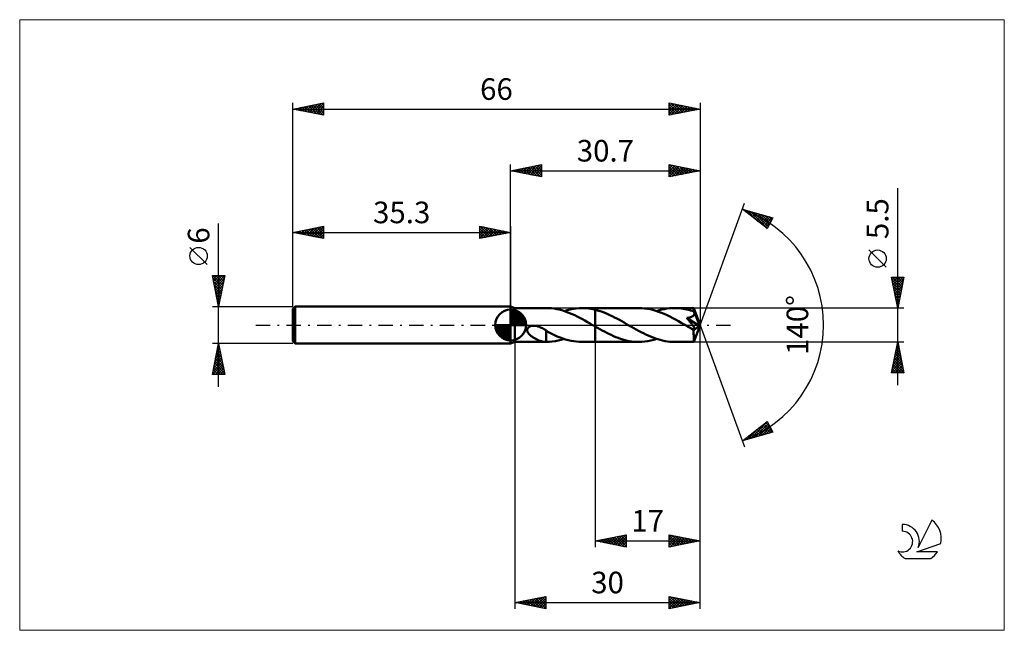
# Model space of a CAD drawing. Units: millimetres. Extents: x -80 to 80, y -50 to 50.
import ezdxf
from ezdxf.enums import TextEntityAlignment as Align

# ---------------------------------------------------------------- set-up
doc = ezdxf.new("R2010")
doc.units = ezdxf.units.MM
doc.header["$LTSCALE"] = 5.85
doc.linetypes.add('LONGDASH_DASH', pattern=[0.85, 0.4, -0.2, 0.05, -0.2])
for name, color, linetype in [('1', 4, 'CONTINUOUS'), ('2', 7, 'CONTINUOUS'), ('4', 2, 'LONGDASH_DASH'), ('CUT', 1, 'CONTINUOUS'), ('INFTOTAL', 9, 'CONTINUOUS'), ('NOCUT', 7, 'CONTINUOUS'), ('SK1', 4, 'CONTINUOUS'), ('SK2', 7, 'CONTINUOUS'), ('SK4', 2, 'LONGDASH_DASH'), ('SK6', 5, 'CONTINUOUS')]:
    doc.layers.add(name, color=color, linetype=linetype)
doc.styles.get("Standard").update_dxf_attribs({"font": 'Monospac821 BT'})

msp = doc.modelspace()

# ---------------------------------------------------------------- linework, layer by layer
at = {"layer": '1', "color": 4, "linetype": 'CONTINUOUS', "lineweight": 50}
for p, q in [((0.7, 2.75), (0, 3)), ((0, -3), (0, 3)), ((0.7, 2.75), (5.8, 2.75)), ((0.7, -2.75), (0.7, 2.75)), ((6.21, 2.74), (5.79, 2.75)), ((6.63, 2.71), (6.21, 2.74)), ((7.05, 2.65), (6.63, 2.71)), ((7.47, 2.58), (7.05, 2.65)), ((7.88, 2.49), (7.47, 2.58)), ((8.3, 2.38), (7.88, 2.49)), ((8.72, 2.25), (8.3, 2.38)), ((8.67, 2.26), (9.16, 2.41)), ((9.13, 2.1), (8.72, 2.25)), ((9.55, 1.94), (9.13, 2.1)), ((9.16, 2.41), (9.64, 2.53)), ((9.97, 1.76), (9.55, 1.94)), ((9.64, 2.53), (10.12, 2.62)), ((10.38, 1.57), (9.97, 1.76)), ((10.12, 2.62), (10.6, 2.69)), ((10.6, 2.69), (11.08, 2.74)), ((11.08, 2.74), (11.56, 2.75)), ((11.92, 2.74), (11.56, 2.75)), ((11.56, 2.75), (13.7, 2.75)), ((12.27, 2.72), (11.92, 2.74)), ((12.63, 2.68), (12.27, 2.72)), ((12.98, 2.63), (12.63, 2.68)), ((13.34, 2.56), (12.98, 2.63)), ((13.7, 2.48), (13.34, 2.56)), ((13.7, 2.75), (20.77, 2.75)), ((13.7, -2.75), (13.7, 2.75)), ((14.09, 2.37), (13.7, 2.48)), ((14.48, 2.25), (14.09, 2.37)), ((14.87, 2.11), (14.48, 2.25)), ((15.27, 1.96), (14.87, 2.11)), ((15.66, 1.8), (15.27, 1.96)), ((16.05, 1.62), (15.66, 1.8)), ((16.43, 1.44), (16.05, 1.62)), ((21.23, 2.74), (20.77, 2.75)), ((21.69, 2.7), (21.23, 2.74)), ((22.15, 2.64), (21.69, 2.7)), ((22.61, 2.55), (22.15, 2.64)), ((23.06, 2.44), (22.61, 2.55)), ((23.52, 2.31), (23.06, 2.44)), ((23.97, 2.16), (23.52, 2.31)), ((23.67, 2.26), (24.08, 2.39)), ((24.43, 1.98), (23.97, 2.16)), ((24.08, 2.39), (24.49, 2.5)), ((24.89, 1.79), (24.43, 1.98)), ((24.49, 2.5), (24.91, 2.59)), ((25.34, 1.58), (24.89, 1.79)), ((24.91, 2.59), (25.32, 2.66)), ((25.32, 2.66), (25.73, 2.71)), ((25.73, 2.71), (26.14, 2.74)), ((26.14, 2.74), (26.55, 2.75)), ((26.84, 2.75), (26.55, 2.75)), ((26.55, 2.75), (29.67, 2.75)), ((27.13, 2.73), (26.84, 2.75)), ((27.41, 2.71), (27.13, 2.73)), ((27.69, 2.67), (27.41, 2.71)), ((27.98, 2.63), (27.69, 2.67)), ((28.27, 2.57), (27.98, 2.63)), ((28.55, 2.51), (28.27, 2.57)), ((28.84, 2.44), (28.55, 2.51)), ((29.13, 2.36), (28.84, 2.44)), ((29.41, 2.27), (29.13, 2.36)), ((29.7, 2.17), (29.41, 2.27)), ((29.68, 2.75), (29.67, 2.75)), ((29.67, 2.75), (29.67, 2.75)), ((29.67, 2.75), (29.67, 2.75)), ((29.67, 1.58), (29.71, 1.64)), ((29.68, 2.74), (29.68, 2.75)), ((30.7, 0), (29.68, 2.75)), ((29.68, 2.75), (29.68, 2.75)), ((29.68, 2.75), (29.68, 2.75)), ((29.68, 2.75), (29.68, 2.75)), ((29.68, 2.72), (29.68, 2.74)), ((29.68, 2.7), (29.68, 2.72)), ((29.69, 2.67), (29.68, 2.7)), ((29.69, 2.63), (29.69, 2.67)), ((29.69, 2.59), (29.69, 2.63)), ((29.69, 2.55), (29.69, 2.59)), ((29.7, 2.49), (29.69, 2.55)), ((29.7, 2.44), (29.7, 2.49)), ((30.7, 0), (29.7, 2.44)), ((29.7, 2.17), (29.7, 2.44)), ((29.7, 2.16), (29.7, 2.17)), ((29.7, 2.17), (29.7, 2.17)), ((29.71, 2.16), (29.7, 2.16)), ((29.71, 2.15), (29.71, 2.16)), ((29.71, 2.14), (29.71, 2.15)), ((29.72, 2.13), (29.71, 2.14)), ((29.71, 2.14), (29.71, 2.14)), ((29.71, 1.64), (29.73, 1.71)), ((29.74, 2.06), (29.72, 2.13)), ((30.1, 1.2), (29.72, 2.13)), ((29.73, 1.71), (29.75, 1.78)), ((29.75, 1.99), (29.74, 2.06)), ((29.76, 1.92), (29.75, 1.99)), ((29.75, 1.78), (29.76, 1.85)), ((29.76, 1.85), (29.76, 1.92)), ((10.8, 1.37), (10.38, 1.57)), ((11.21, 1.16), (10.8, 1.37)), ((11.63, 0.94), (11.21, 1.16)), ((12.04, 0.71), (11.63, 0.94)), ((12.45, 0.47), (12.04, 0.71)), ((12.87, 0.24), (12.45, 0.47)), ((13.28, 0), (12.87, 0.24)), ((13.33, -0.03), (13.28, 0)), ((16.82, 1.24), (16.43, 1.44)), ((17.21, 1.04), (16.82, 1.24)), ((17.61, 0.83), (17.21, 1.04)), ((18, 0.61), (17.61, 0.83)), ((18.38, 0.39), (18, 0.61)), ((18.78, 0.16), (18.38, 0.39)), ((19.17, -0.06), (18.78, 0.16)), ((25.8, 1.36), (25.34, 1.58)), ((26.25, 1.13), (25.8, 1.36)), ((26.71, 0.88), (26.25, 1.13)), ((27.17, 0.63), (26.71, 0.88)), ((27.63, 0.37), (27.17, 0.63)), ((28.09, 0.1), (27.63, 0.37)), ((28.55, -0.16), (28.09, 0.1)), ((28.54, 1.15), (28.63, 1.16)), ((28.65, 1.02), (28.54, 1.15)), ((30.56, -0.11), (28.54, 1.15)), ((28.63, 1.16), (28.72, 1.17)), ((28.76, 0.89), (28.65, 1.02)), ((28.72, 1.17), (28.8, 1.18)), ((28.86, 0.77), (28.76, 0.89)), ((28.8, 1.18), (28.89, 1.2)), ((28.95, 0.65), (28.86, 0.77)), ((28.89, 1.2), (28.97, 1.22)), ((29.04, 0.54), (28.95, 0.65)), ((28.97, 1.22), (29.05, 1.24)), ((29.13, 0.43), (29.04, 0.54)), ((29.05, 1.24), (29.13, 1.26)), ((29.13, 1.26), (29.21, 1.29)), ((29.21, 0.33), (29.13, 0.43)), ((29.21, 1.29), (29.29, 1.32)), ((29.28, 0.24), (29.21, 0.33)), ((29.35, 0.15), (29.28, 0.24)), ((29.29, 1.32), (29.36, 1.35)), ((29.42, 0.06), (29.35, 0.15)), ((29.36, 1.35), (29.43, 1.38)), ((29.47, -0.01), (29.42, 0.06)), ((29.43, 1.38), (29.5, 1.43)), ((29.5, 1.43), (29.56, 1.47)), ((29.56, 1.47), (29.62, 1.52)), ((29.62, 1.52), (29.67, 1.58)), ((29.68, -2.75), (30.7, 0)), ((30.28, 0.77), (30.1, 1.2)), ((30.38, 0.52), (30.28, 0.77)), ((30.44, 0.35), (30.38, 0.52)), ((30.48, 0.23), (30.44, 0.35)), ((30.51, 0.14), (30.48, 0.23)), ((30.53, 0.06), (30.51, 0.14)), ((30.53, 0.03), (30.52, 0.06)), ((30.7, 0), (30.52, 0.06)), ((30.53, 0.06), (30.52, 0.06)), ((30.7, 0), (30.53, 0.06)), ((30.54, 0.01), (30.53, 0.03)), ((30.54, -0.02), (30.54, 0.01)), ((2.67, -0.81), (2.68, -0.71)), ((2.69, -0.92), (2.67, -0.81)), ((2.68, -0.71), (2.71, -0.6)), ((2.71, -1.02), (2.69, -0.92)), ((2.71, -0.6), (2.76, -0.51)), ((2.75, -1.12), (2.71, -1.02)), ((2.8, -1.21), (2.75, -1.12)), ((2.76, -0.51), (2.83, -0.42)), ((2.85, -1.3), (2.8, -1.21)), ((2.83, -0.42), (2.92, -0.35)), ((2.92, -1.38), (2.85, -1.3)), ((2.92, -0.35), (3.01, -0.29)), ((2.99, -1.47), (2.92, -1.38)), ((3.07, -1.55), (2.99, -1.47)), ((3.01, -0.29), (3.11, -0.23)), ((3.15, -1.63), (3.07, -1.55)), ((3.11, -0.23), (3.21, -0.19)), ((3.21, -0.19), (3.32, -0.16)), ((3.32, -0.16), (3.45, -0.14)), ((3.45, -0.14), (3.57, -0.12)), ((3.57, -0.12), (3.71, -0.12)), ((3.85, -0.12), (3.71, -0.12)), ((3.99, -0.13), (3.85, -0.12)), ((4.13, -0.15), (3.99, -0.13)), ((4.27, -0.18), (4.13, -0.15)), ((4.41, -0.22), (4.27, -0.18)), ((4.54, -0.26), (4.41, -0.22)), ((4.7, -0.31), (4.54, -0.26)), ((4.85, -0.38), (4.7, -0.31)), ((5.01, -0.45), (4.85, -0.38)), ((5.16, -0.53), (5.01, -0.45)), ((5.31, -0.62), (5.16, -0.53)), ((5.47, -0.71), (5.31, -0.62)), ((5.62, -0.81), (5.47, -0.71)), ((5.77, -0.91), (5.62, -0.81)), ((5.77, -1.28), (5.77, -0.91)), ((6.22, -1.2), (5.77, -0.96)), ((5.77, -1.28), (5.77, -1.28)), ((5.77, -1.28), (5.77, -1.28)), ((5.77, -1.28), (5.77, -1.28)), ((5.77, -1.28), (5.77, -1.28)), ((5.77, -1.28), (5.77, -1.28)), ((5.77, -2.75), (5.77, -1.28)), ((6.67, -1.42), (6.22, -1.2)), ((7.12, -1.64), (6.67, -1.42)), ((13.37, -0.05), (13.33, -0.03)), ((13.42, -0.08), (13.37, -0.05)), ((13.47, -0.11), (13.42, -0.08)), ((13.51, -0.13), (13.47, -0.11)), ((13.56, -0.16), (13.51, -0.13)), ((13.58, -0.17), (13.56, -0.16)), ((13.61, -0.19), (13.58, -0.17)), ((13.63, -0.2), (13.61, -0.19)), ((13.65, -0.21), (13.63, -0.2)), ((13.68, -0.23), (13.65, -0.21)), ((13.7, -0.24), (13.68, -0.23)), ((14.07, -0.45), (13.7, -0.24)), ((14.44, -0.66), (14.07, -0.45)), ((14.81, -0.87), (14.44, -0.66)), ((15.18, -1.07), (14.81, -0.87)), ((15.56, -1.26), (15.18, -1.07)), ((15.92, -1.45), (15.56, -1.26)), ((16.29, -1.62), (15.92, -1.45)), ((19.56, -0.29), (19.17, -0.06)), ((19.95, -0.51), (19.56, -0.29)), ((20.34, -0.73), (19.95, -0.51)), ((20.73, -0.94), (20.34, -0.73)), ((21.12, -1.15), (20.73, -0.94)), ((21.51, -1.35), (21.12, -1.15)), ((21.9, -1.54), (21.51, -1.35)), ((22.29, -1.72), (21.9, -1.54)), ((28.66, -0.22), (28.55, -0.16)), ((28.77, -0.29), (28.66, -0.22)), ((28.88, -0.35), (28.77, -0.29)), ((28.99, -0.41), (28.88, -0.35)), ((29.09, -0.47), (28.99, -0.41)), ((29.2, -0.53), (29.09, -0.47)), ((29.24, -0.55), (29.2, -0.53)), ((29.29, -0.58), (29.24, -0.55)), ((29.33, -0.6), (29.29, -0.58)), ((29.37, -0.62), (29.33, -0.6)), ((29.42, -0.63), (29.37, -0.62)), ((29.46, -0.65), (29.42, -0.63)), ((29.5, -0.67), (29.46, -0.65)), ((29.53, -0.09), (29.47, -0.01)), ((29.54, -0.68), (29.5, -0.67)), ((29.57, -0.15), (29.53, -0.09)), ((29.58, -0.7), (29.54, -0.68)), ((29.62, -0.22), (29.57, -0.15)), ((29.62, -0.71), (29.58, -0.7)), ((29.65, -0.27), (29.62, -0.22)), ((29.65, -0.72), (29.62, -0.71)), ((29.64, -1.02), (29.65, -0.85)), ((29.64, -1.18), (29.64, -1.02)), ((29.64, -1.34), (29.64, -1.18)), ((29.64, -1.49), (29.64, -1.34)), ((29.65, -1.64), (29.64, -1.49)), ((29.65, -0.85), (30.56, -0.11)), ((29.69, -0.33), (29.65, -0.27)), ((29.69, -0.72), (29.65, -0.72)), ((29.72, -0.38), (29.69, -0.33)), ((29.72, -0.72), (29.69, -0.72)), ((29.74, -0.42), (29.72, -0.38)), ((29.72, -0.72), (29.75, -0.72)), ((29.77, -0.47), (29.74, -0.42)), ((29.75, -0.72), (29.78, -0.72)), ((29.79, -0.51), (29.77, -0.47)), ((29.78, -0.72), (29.8, -0.7)), ((29.8, -0.54), (29.79, -0.51)), ((29.81, -0.58), (29.8, -0.54)), ((29.8, -0.7), (29.81, -0.69)), ((29.82, -0.61), (29.81, -0.58)), ((29.81, -0.69), (29.82, -0.66)), ((29.82, -0.64), (29.82, -0.61)), ((29.82, -0.66), (29.82, -0.64)), ((30.55, -0.05), (30.54, -0.02)), ((30.55, -0.07), (30.55, -0.05)), ((30.56, -0.09), (30.55, -0.07)), ((30.56, -0.11), (30.56, -0.09)), ((0, -3), (0.7, -2.75)), ((0.7, -2.75), (5.8, -2.75)), ((3.24, -1.71), (3.15, -1.63)), ((3.34, -1.79), (3.24, -1.71)), ((3.44, -1.87), (3.34, -1.79)), ((3.54, -1.94), (3.44, -1.87)), ((3.64, -2.01), (3.54, -1.94)), ((3.75, -2.08), (3.64, -2.01)), ((3.85, -2.14), (3.75, -2.08)), ((3.95, -2.2), (3.85, -2.14)), ((4.06, -2.26), (3.95, -2.2)), ((4.16, -2.32), (4.06, -2.26)), ((4.27, -2.37), (4.16, -2.32)), ((4.37, -2.42), (4.27, -2.37)), ((4.48, -2.46), (4.37, -2.42)), ((4.58, -2.5), (4.48, -2.46)), ((4.68, -2.54), (4.58, -2.5)), ((4.79, -2.58), (4.68, -2.54)), ((4.89, -2.61), (4.79, -2.58)), ((4.99, -2.64), (4.89, -2.61)), ((5.09, -2.67), (4.99, -2.64)), ((5.19, -2.69), (5.09, -2.67)), ((5.29, -2.71), (5.19, -2.69)), ((5.39, -2.72), (5.29, -2.71)), ((5.48, -2.73), (5.39, -2.72)), ((5.58, -2.74), (5.48, -2.73)), ((5.67, -2.75), (5.58, -2.74)), ((5.77, -2.75), (5.67, -2.75)), ((5.77, -2.75), (5.77, -2.75)), ((5.78, -2.75), (5.77, -2.75)), ((5.78, -2.75), (5.78, -2.75)), ((5.79, -2.75), (5.78, -2.75)), ((5.79, -2.75), (6.27, -2.74)), ((5.79, -2.75), (5.79, -2.75)), ((5.79, -2.75), (5.79, -2.75)), ((6.27, -2.74), (6.75, -2.69)), ((6.75, -2.69), (7.24, -2.62)), ((7.56, -1.84), (7.12, -1.64)), ((7.24, -2.62), (7.72, -2.53)), ((8.01, -2.02), (7.56, -1.84)), ((7.72, -2.53), (8.2, -2.41)), ((8.45, -2.19), (8.01, -2.02)), ((8.2, -2.41), (8.67, -2.26)), ((8.9, -2.33), (8.45, -2.19)), ((9.34, -2.46), (8.9, -2.33)), ((9.79, -2.56), (9.34, -2.46)), ((10.23, -2.64), (9.79, -2.56)), ((10.67, -2.7), (10.23, -2.64)), ((11.11, -2.74), (10.67, -2.7)), ((11.56, -2.75), (11.11, -2.74)), ((11.56, -2.75), (13.7, -2.75)), ((13.7, -2.75), (20.77, -2.75)), ((16.66, -1.79), (16.29, -1.62)), ((17.03, -1.95), (16.66, -1.79)), ((17.41, -2.09), (17.03, -1.95)), ((17.78, -2.23), (17.41, -2.09)), ((18.15, -2.35), (17.78, -2.23)), ((18.53, -2.45), (18.15, -2.35)), ((18.9, -2.54), (18.53, -2.45)), ((19.28, -2.62), (18.9, -2.54)), ((19.65, -2.67), (19.28, -2.62)), ((20.03, -2.72), (19.65, -2.67)), ((20.4, -2.74), (20.03, -2.72)), ((20.77, -2.75), (20.4, -2.74)), ((20.77, -2.75), (21.26, -2.74)), ((21.26, -2.74), (21.74, -2.69)), ((21.74, -2.69), (22.22, -2.62)), ((22.22, -2.62), (22.7, -2.53)), ((22.68, -1.89), (22.29, -1.72)), ((23.07, -2.05), (22.68, -1.89)), ((22.7, -2.53), (23.19, -2.41)), ((23.46, -2.19), (23.07, -2.05)), ((23.19, -2.41), (23.67, -2.26)), ((23.84, -2.32), (23.46, -2.19)), ((24.23, -2.43), (23.84, -2.32)), ((24.62, -2.53), (24.23, -2.43)), ((25.01, -2.61), (24.62, -2.53)), ((25.39, -2.67), (25.01, -2.61)), ((25.78, -2.71), (25.39, -2.67)), ((26.16, -2.74), (25.78, -2.71)), ((26.55, -2.75), (26.16, -2.74)), ((26.55, -2.75), (29.67, -2.75)), ((29.65, -1.79), (29.65, -1.64)), ((29.65, -1.92), (29.65, -1.79)), ((29.65, -2.05), (29.65, -1.92)), ((29.65, -2.17), (29.65, -2.05)), ((29.65, -2.28), (29.65, -2.17)), ((29.65, -2.38), (29.65, -2.28)), ((29.65, -2.46), (29.65, -2.38)), ((29.66, -2.54), (29.65, -2.46)), ((29.66, -2.6), (29.66, -2.54)), ((29.66, -2.65), (29.66, -2.6)), ((29.66, -2.69), (29.66, -2.65)), ((29.67, -2.73), (29.66, -2.69)), ((29.67, -2.74), (29.67, -2.73)), ((29.67, -2.75), (29.67, -2.74)), ((29.67, -2.75), (29.67, -2.75)), ((29.67, -2.75), (29.67, -2.75)), ((29.67, -2.75), (29.68, -2.75)), ((29.68, -2.75), (29.68, -2.75)), ((29.68, -2.75), (29.68, -2.75)), ((29.68, -2.75), (29.68, -2.75))]:
    msp.add_line(p, q, dxfattribs=at)
msp.add_ellipse((30.7, 0), major_axis=(-3.89, 2.53), ratio=0.278612, start_param=1.360929, end_param=1.479704, dxfattribs=at)
at = {"layer": '2', "color": 7, "linetype": 'CONTINUOUS', "lineweight": 25}
for p, q in [((0, 3), (0, 26)), ((0, 25), (5, 26)), ((1.74, 24.65), (2.61, 25.52)), ((2.1, 24.58), (3.14, 25.63)), ((2.45, 24.51), (3.67, 25.73)), ((2.8, 24.44), (4.2, 25.84)), ((2.85, 25.57), (4.28, 24.14)), ((3.16, 24.37), (4.73, 25.95)), ((3.21, 25.64), (4.81, 24.04)), ((3.51, 24.3), (5, 25.79)), ((3.56, 25.71), (5, 24.27)), ((3.92, 25.78), (5, 24.7)), ((4.27, 25.85), (5, 25.12)), ((4.62, 25.92), (5, 25.55)), ((4.98, 26), (5, 25.97)), ((5, 26), (5, 24)), ((25.7, 24), (25.7, 26)), ((25.7, 26), (30.7, 25)), ((25.7, 25.77), (25.89, 25.96)), ((25.7, 25.35), (26.24, 25.89)), ((25.7, 24.92), (26.6, 25.82)), ((25.7, 24.5), (26.95, 25.75)), ((25.7, 24.07), (27.3, 25.68)), ((25.7, 25.64), (27.06, 24.27)), ((25.78, 25.98), (27.42, 24.34)), ((26.14, 24.09), (27.66, 25.61)), ((26.31, 25.88), (27.77, 24.41)), ((26.67, 24.19), (28.01, 25.54)), ((26.84, 25.77), (28.12, 24.48)), ((27.37, 25.67), (28.48, 24.56)), ((27.9, 25.56), (28.83, 24.63)), ((30.7, 26), (30.7, 0)), ((0, 25), (30.7, 25)), ((5, 24), (0, 25)), ((0.03, 25.01), (0.04, 24.99)), ((0.33, 24.93), (0.49, 25.1)), ((0.38, 25.08), (0.57, 24.89)), ((0.68, 24.86), (1.02, 25.2)), ((0.73, 25.15), (1.1, 24.78)), ((1.03, 24.79), (1.55, 25.31)), ((1.09, 25.22), (1.63, 24.67)), ((1.39, 24.72), (2.08, 25.42)), ((1.44, 25.29), (2.16, 24.57)), ((1.79, 25.36), (2.69, 24.46)), ((2.15, 25.43), (3.22, 24.36)), ((2.5, 25.5), (3.75, 24.25)), ((3.86, 24.23), (5, 25.36)), ((4.22, 24.16), (5, 24.94)), ((4.57, 24.09), (5, 24.52)), ((4.92, 24.02), (5, 24.09)), ((25.7, 25.21), (26.71, 24.2)), ((30.7, 25), (25.7, 24)), ((25.7, 24.79), (26.36, 24.13)), ((25.7, 24.36), (26, 24.06)), ((27.2, 24.3), (28.36, 25.47)), ((27.73, 24.41), (28.72, 25.4)), ((28.26, 24.51), (29.07, 25.33)), ((28.43, 25.45), (29.18, 24.7)), ((28.79, 24.62), (29.43, 25.25)), ((28.96, 25.35), (29.54, 24.77)), ((29.32, 24.72), (29.78, 25.18)), ((29.49, 25.24), (29.89, 24.84)), ((29.85, 24.83), (30.13, 25.11)), ((30.02, 25.14), (30.25, 24.91)), ((30.38, 24.94), (30.49, 25.04)), ((30.55, 25.03), (30.6, 24.98)), ((62.7, -9.75), (62.7, 22.17)), ((30.7, 0), (37.88, 19.73)), ((37.54, 18.79), (42.45, 17.4)), ((41.53, 15.62), (37.54, 18.79)), ((37.67, 18.76), (37.99, 18.43)), ((37.69, 18.67), (37.75, 18.73)), ((37.93, 18.48), (38.08, 18.64)), ((38.17, 18.3), (38.41, 18.55)), ((38.26, 18.59), (40.07, 16.79)), ((38.4, 18.11), (38.75, 18.45)), ((38.64, 17.92), (39.08, 18.36)), ((38.86, 18.42), (41.57, 15.7)), ((38.87, 17.73), (39.41, 18.26)), ((39.11, 17.54), (39.74, 18.17)), ((39.35, 17.36), (40.07, 18.08)), ((39.45, 18.25), (41.72, 15.98)), ((39.58, 17.17), (40.4, 17.98)), ((39.82, 16.98), (40.73, 17.89)), ((40.04, 18.08), (41.86, 16.26)), ((40.06, 16.79), (41.06, 17.79)), ((40.29, 16.61), (41.39, 17.7)), ((40.53, 16.42), (41.72, 17.61)), ((40.63, 17.91), (42.01, 16.54)), ((41.23, 17.75), (42.15, 16.82)), ((41.82, 17.58), (42.29, 17.1)), ((40.77, 16.23), (42.05, 17.51)), ((41, 16.04), (42.38, 17.42)), ((41.24, 15.85), (42.09, 16.7)), ((42.45, 17.4), (41.53, 15.62)), ((42.41, 17.41), (42.44, 17.38)), ((41.47, 15.67), (41.64, 15.83)), ((60.85, 9.36), (58.05, 12.16)), ((62.7, 2.75), (61.7, 7.75)), ((61.7, 7.75), (63.7, 7.75)), ((61.73, 7.61), (61.87, 7.75)), ((61.77, 7.38), (63.32, 5.84)), ((61.8, 7.25), (62.3, 7.75)), ((61.83, 7.75), (63.39, 6.19)), ((61.87, 6.9), (62.72, 7.75)), ((61.88, 6.85), (63.25, 5.48)), ((61.94, 6.55), (63.15, 7.75)), ((62.01, 6.19), (63.57, 7.75)), ((62.08, 5.84), (63.63, 7.38)), ((62.15, 5.49), (63.52, 6.85)), ((62.25, 7.75), (63.46, 6.54)), ((62.68, 7.75), (63.53, 6.9)), ((63.7, 7.75), (62.7, 2.75)), ((63.1, 7.75), (63.6, 7.25)), ((63.53, 7.75), (63.67, 7.61)), ((61.99, 6.32), (63.18, 5.13)), ((62.09, 5.79), (63.11, 4.78)), ((62.2, 5.26), (63.03, 4.42)), ((62.22, 5.13), (63.41, 6.32)), ((62.29, 4.78), (63.31, 5.79)), ((62.37, 4.42), (63.2, 5.26)), ((62.3, 4.73), (62.96, 4.07)), ((62.41, 4.2), (62.89, 3.72)), ((62.44, 4.07), (63.1, 4.73)), ((62.51, 3.72), (62.99, 4.2)), ((62.52, 3.67), (62.82, 3.36)), ((62.58, 3.36), (62.88, 3.67)), ((63.7, 2.75), (29.7, 2.75)), ((62.62, 3.14), (62.75, 3.01)), ((62.65, 3.01), (62.78, 3.14)), ((30.7, -36), (30.7, 0)), ((30.7, -46), (30.7, 0)), ((30.7, 0), (37.88, -19.73)), ((0.7, -2.75), (0.7, -46)), ((13.7, -2.75), (13.7, -36)), ((29.7, -2.75), (63.7, -2.75)), ((61.7, -7.75), (62.7, -2.75)), ((62.62, -3.17), (62.76, -3.03)), ((62.68, -2.86), (62.73, -2.91)), ((62.7, -2.75), (63.7, -7.75)), ((62.19, -5.29), (63.04, -4.45)), ((62.3, -4.76), (62.97, -4.09)), ((62.32, -4.63), (63.26, -5.56)), ((62.4, -4.23), (62.9, -3.74)), ((62.4, -4.27), (63.16, -5.03)), ((62.47, -3.92), (63.05, -4.5)), ((62.51, -3.7), (62.83, -3.39)), ((62.54, -3.56), (62.94, -3.97)), ((62.61, -3.21), (62.84, -3.44)), ((61.77, -7.42), (63.32, -5.86)), ((61.86, -7.75), (63.39, -6.21)), ((61.87, -6.89), (63.25, -5.51)), ((61.98, -6.36), (63.18, -5.15)), ((62.04, -6.04), (63.69, -7.68)), ((62.09, -5.82), (63.11, -4.8)), ((62.11, -5.69), (63.58, -7.15)), ((62.18, -5.33), (63.47, -6.62)), ((62.25, -4.98), (63.37, -6.09)), ((63.7, -7.75), (61.7, -7.75)), ((61.76, -7.45), (62.06, -7.75)), ((61.83, -7.1), (62.48, -7.75)), ((61.9, -6.75), (62.9, -7.75)), ((61.97, -6.39), (63.33, -7.75)), ((62.28, -7.75), (63.46, -6.57)), ((62.71, -7.75), (63.53, -6.92)), ((63.13, -7.75), (63.6, -7.27)), ((63.55, -7.75), (63.68, -7.63)), ((37.54, -18.79), (41.53, -15.62)), ((38.89, -18.41), (41.58, -15.72)), ((41.28, -15.82), (42.01, -16.56)), ((41.51, -15.63), (41.56, -15.68)), ((41.53, -15.62), (42.45, -17.4)), ((42.45, -17.4), (37.54, -18.79)), ((38.3, -18.58), (40.19, -16.68)), ((39.15, -17.51), (39.79, -18.15)), ((39.39, -17.33), (40.12, -18.06)), ((39.49, -18.24), (41.73, -16)), ((39.62, -17.14), (40.45, -17.97)), ((39.86, -16.95), (40.78, -17.87)), ((40.08, -18.07), (41.87, -16.28)), ((40.1, -16.76), (41.11, -17.78)), ((40.33, -16.57), (41.44, -17.68)), ((40.57, -16.39), (41.77, -17.59)), ((40.67, -17.9), (42.01, -16.56)), ((40.81, -16.2), (42.1, -17.5)), ((41.04, -16.01), (42.43, -17.4)), ((41.26, -17.74), (42.16, -16.84)), ((41.86, -17.57), (42.3, -17.12)), ((37.71, -18.75), (38.12, -18.33)), ((37.73, -18.64), (37.81, -18.72)), ((37.97, -18.45), (38.14, -18.62)), ((38.21, -18.27), (38.47, -18.53)), ((38.44, -18.08), (38.8, -18.44)), ((38.68, -17.89), (39.13, -18.34)), ((38.91, -17.7), (39.46, -18.25)), ((13.7, -35), (18.7, -34)), ((13.7, -35), (30.7, -35)), ((18.7, -36), (13.7, -35)), ((13.81, -35.02), (13.87, -34.97)), ((14, -34.94), (14.14, -35.09)), ((14.17, -35.09), (14.4, -34.86)), ((14.35, -34.87), (14.67, -35.19)), ((14.52, -35.16), (14.93, -34.75)), ((14.7, -34.8), (15.2, -35.3)), ((14.87, -35.23), (15.46, -34.65)), ((15.06, -34.73), (15.73, -35.41)), ((15.23, -35.31), (15.99, -34.54)), ((15.41, -34.66), (16.26, -35.51)), ((15.58, -35.38), (16.52, -34.44)), ((15.76, -34.59), (16.79, -35.62)), ((15.93, -35.45), (17.05, -34.33)), ((16.12, -34.52), (17.32, -35.72)), ((16.29, -35.52), (17.58, -34.22)), ((16.47, -34.45), (17.86, -35.83)), ((16.64, -35.59), (18.11, -34.12)), ((16.82, -34.38), (18.39, -35.94)), ((16.99, -35.66), (18.64, -34.01)), ((17.18, -34.3), (18.7, -35.83)), ((17.35, -35.73), (18.7, -34.38)), ((17.53, -34.23), (18.7, -35.4)), ((17.7, -35.8), (18.7, -34.8)), ((17.88, -34.16), (18.7, -34.98)), ((18.24, -34.09), (18.7, -34.55)), ((18.59, -34.02), (18.7, -34.13)), ((18.7, -34), (18.7, -36)), ((25.7, -36), (25.7, -34)), ((25.7, -34), (30.7, -35)), ((25.7, -34.41), (26.04, -34.07)), ((25.7, -34.1), (27.28, -35.68)), ((25.7, -34.83), (26.39, -34.14)), ((25.7, -35.26), (26.75, -34.21)), ((25.7, -35.68), (27.1, -34.28)), ((25.7, -34.53), (26.93, -35.75)), ((25.7, -34.95), (26.58, -35.82)), ((30.7, -35), (25.7, -36)), ((25.83, -35.97), (27.45, -34.35)), ((26.1, -34.08), (27.64, -35.61)), ((26.36, -35.87), (27.81, -34.42)), ((26.63, -34.19), (27.99, -35.54)), ((26.89, -35.76), (28.16, -34.49)), ((27.16, -34.29), (28.34, -35.47)), ((27.42, -35.66), (28.51, -34.56)), ((27.7, -34.4), (28.7, -35.4)), ((27.95, -35.55), (28.87, -34.63)), ((28.23, -34.51), (29.05, -35.33)), ((28.48, -35.44), (29.22, -34.7)), ((28.76, -34.61), (29.4, -35.26)), ((29.01, -35.34), (29.57, -34.77)), ((29.29, -34.72), (29.76, -35.19)), ((29.54, -35.23), (29.93, -34.85)), ((29.82, -34.82), (30.11, -35.12)), ((30.07, -35.13), (30.28, -34.92)), ((30.35, -34.93), (30.46, -35.05)), ((30.6, -35.02), (30.64, -34.99)), ((18.05, -35.87), (18.7, -35.23)), ((18.41, -35.94), (18.7, -35.65)), ((25.7, -35.37), (26.22, -35.9)), ((25.7, -35.8), (25.87, -35.97)), ((0.7, -45), (5.7, -44)), ((1.85, -45.23), (2.42, -44.66)), ((2.2, -45.3), (2.95, -44.55)), ((2.55, -45.37), (3.48, -44.44)), ((2.69, -44.6), (3.68, -45.6)), ((2.91, -45.44), (4.01, -44.34)), ((3.04, -44.53), (4.21, -45.7)), ((3.26, -45.51), (4.54, -44.23)), ((3.4, -44.46), (4.74, -45.81)), ((3.62, -45.58), (5.07, -44.13)), ((3.75, -44.39), (5.27, -45.91)), ((3.97, -45.65), (5.6, -44.02)), ((4.1, -44.32), (5.7, -45.92)), ((4.32, -45.72), (5.7, -44.35)), ((4.46, -44.25), (5.7, -45.49)), ((4.81, -44.18), (5.7, -45.07)), ((5.16, -44.11), (5.7, -44.64)), ((5.52, -44.04), (5.7, -44.22)), ((5.7, -44), (5.7, -46)), ((25.7, -46), (25.7, -44)), ((25.7, -44), (30.7, -45)), ((25.7, -44.22), (25.89, -44.04)), ((25.7, -44.65), (26.24, -44.11)), ((25.7, -45.07), (26.59, -44.18)), ((25.7, -45.5), (26.95, -44.25)), ((25.7, -45.92), (27.3, -44.32)), ((25.7, -44.34), (27.08, -45.72)), ((25.8, -44.02), (27.43, -45.65)), ((26.13, -45.91), (27.65, -44.39)), ((26.33, -44.13), (27.79, -45.58)), ((26.66, -45.81), (28.01, -44.46)), ((26.86, -44.23), (28.14, -45.51)), ((27.19, -45.7), (28.36, -44.53)), ((27.39, -44.34), (28.5, -45.44)), ((27.72, -45.6), (28.72, -44.6)), ((27.92, -44.44), (28.85, -45.37)), ((28.45, -44.55), (29.2, -45.3)), ((28.98, -44.66), (29.56, -45.23)), ((0.7, -45), (30.7, -45)), ((5.7, -46), (0.7, -45)), ((0.79, -45.02), (0.83, -44.97)), ((0.92, -44.96), (1.03, -45.07)), ((1.14, -45.09), (1.36, -44.87)), ((1.27, -44.89), (1.56, -45.17)), ((1.49, -45.16), (1.89, -44.76)), ((1.63, -44.81), (2.09, -45.28)), ((1.98, -44.74), (2.62, -45.38)), ((2.33, -44.67), (3.15, -45.49)), ((4.68, -45.8), (5.7, -44.77)), ((5.03, -45.87), (5.7, -45.2)), ((5.38, -45.94), (5.7, -45.62)), ((25.7, -44.77), (26.73, -45.79)), ((30.7, -45), (25.7, -46)), ((25.7, -45.19), (26.37, -45.87)), ((25.7, -45.62), (26.02, -45.94)), ((28.25, -45.49), (29.07, -44.67)), ((28.78, -45.38), (29.42, -44.74)), ((29.31, -45.28), (29.78, -44.82)), ((29.51, -44.76), (29.91, -45.16)), ((29.84, -45.17), (30.13, -44.89)), ((30.04, -44.87), (30.26, -45.09)), ((30.37, -45.07), (30.48, -44.96)), ((30.57, -44.97), (30.62, -45.02))]:
    msp.add_line(p, q, dxfattribs=at)
msp.add_circle((59.45, 10.76), 1.4, dxfattribs=at)
msp.add_arc((30.7, 0), 20, 290, 70, dxfattribs=at)
at = {"layer": '4', "color": 2, "linetype": 'LONGDASH_DASH', "lineweight": 25}
msp.add_line((0, 0), (30.7, 0), dxfattribs=at)
at = {"layer": 'CUT', "color": 1, "linetype": 'CONTINUOUS', "lineweight": 25}
for p, q in [((29.7, 2.75), (13.7, 2.75)), ((13.7, 2.75), (13.7, 0)), ((30.7, 0), (29.7, 2.75)), ((13.7, 0), (30.7, 0))]:
    msp.add_line(p, q, dxfattribs=at)
at = {"layer": 'INFTOTAL', "color": 9, "linetype": 'CONTINUOUS', "lineweight": 18}
for p, q in [((79.97, 49.5), (-79.53, 49.5)), ((-79.53, 49.5), (-79.53, -49.5)), ((79.97, -49.5), (79.97, 49.5)), ((-79.53, -49.5), (79.97, -49.5))]:
    msp.add_line(p, q, dxfattribs=at)
at = {"layer": 'NOCUT', "color": 7, "linetype": 'CONTINUOUS', "lineweight": 25}
for p, q in [((0.7, 2.75), (0, 3)), ((0, 3), (0, 0)), ((13.7, 2.75), (0.7, 2.75)), ((13.7, 0), (13.7, 2.75)), ((0, 0), (13.7, 0))]:
    msp.add_line(p, q, dxfattribs=at)
at = {"layer": 'SK1', "color": 4, "linetype": 'CONTINUOUS', "lineweight": 50}
for p, q in [((-34.9, 3), (-35.3, 2.6)), ((-35.3, 2.6), (-35.3, -2.6)), ((0, 3), (-34.9, 3)), ((-34.9, 3), (-34.9, -3)), ((0, 0), (0, 2.5)), ((0, 2.44), (0.06, 2.5)), ((0, 2.08), (0.39, 2.47)), ((0, 2.44), (2.44, 0)), ((0, 1.73), (0.68, 2.41)), ((0, 1.37), (0.94, 2.32)), ((0, 1.02), (1.18, 2.2)), ((0, 2.08), (2.08, 0)), ((0, 0.67), (1.4, 2.07)), ((0, 0.31), (1.6, 1.92)), ((0, 1.73), (1.73, 0)), ((0.04, 0), (1.79, 1.75)), ((0.31, 2.48), (2.48, 0.31)), ((0.76, 2.38), (2.38, 0.76)), ((1.49, 2.01), (2.01, 1.49)), ((0, 0), (-2.5, 0)), ((-2.5, -0.06), (-2.44, 0)), ((-2.47, -0.39), (-2.08, 0)), ((-2.41, -0.68), (-1.73, 0)), ((-2.32, -0.94), (-1.37, 0)), ((-2.2, -1.18), (-1.02, 0)), ((-2.16, 0), (0, -2.16)), ((-2.07, -1.4), (-0.67, 0)), ((-1.92, -1.6), (-0.31, 0)), ((-1.81, 0), (0, -1.81)), ((-1.45, 0), (0, -1.45)), ((-1.1, 0), (0, -1.1)), ((-0.75, 0), (0, -0.75)), ((-0.39, 0), (0, -0.39)), ((-0.04, 0), (0, -0.04)), ((0, 1.37), (1.37, 0)), ((0, 1.02), (1.02, 0)), ((0, 0.67), (0.67, 0)), ((0, 0.31), (0.31, 0)), ((0, 0), (2.5, 0)), ((0, -2.5), (0, 0)), ((0.39, 0), (1.95, 1.56)), ((0.75, 0), (2.1, 1.35)), ((1.1, 0), (2.23, 1.13)), ((1.45, 0), (2.34, 0.88)), ((1.81, 0), (2.42, 0.62)), ((2.16, 0), (2.48, 0.32)), ((-2.5, -0.02), (-0.02, -2.5)), ((-2.47, -0.4), (-0.4, -2.47)), ((-2.34, -0.88), (-0.88, -2.34)), ((-1.75, -1.79), (0, -0.04)), ((-1.56, -1.95), (0, -0.39)), ((-1.35, -2.1), (0, -0.75)), ((-1.13, -2.23), (0, -1.1)), ((-0.88, -2.34), (0, -1.45)), ((-35.3, -2.6), (-34.9, -3)), ((-34.9, -3), (0, -3)), ((-0.62, -2.42), (0, -1.81)), ((-0.32, -2.48), (0, -2.16))]:
    msp.add_line(p, q, dxfattribs=at)
for start, end in [(90, 180), (0, 90), (180, 270), (270, 0)]:
    msp.add_arc((0, 0), 2.5, start, end, dxfattribs=at)
at = {"layer": 'SK2', "color": 7, "linetype": 'CONTINUOUS', "lineweight": 25}
for p, q in [((-35.3, 6), (-35.3, 36)), ((-35.3, 35), (-30.3, 36)), ((-34.83, 35.09), (-34.59, 34.86)), ((-34.7, 34.88), (-34.4, 35.18)), ((-34.48, 35.16), (-34.06, 34.75)), ((-34.35, 34.81), (-33.87, 35.29)), ((-34.12, 35.24), (-33.53, 34.65)), ((-33.99, 34.74), (-33.34, 35.39)), ((-33.77, 35.31), (-33, 34.54)), ((-33.64, 34.67), (-32.81, 35.5)), ((-33.41, 35.38), (-32.47, 34.43)), ((-33.29, 34.6), (-32.28, 35.6)), ((-33.06, 35.45), (-31.94, 34.33)), ((-32.93, 34.53), (-31.75, 35.71)), ((-32.71, 35.52), (-31.41, 34.22)), ((-32.58, 34.46), (-31.22, 35.82)), ((-32.35, 35.59), (-30.88, 34.12)), ((-32.22, 34.38), (-30.69, 35.92)), ((-32, 35.66), (-30.35, 34.01)), ((-31.87, 34.31), (-30.3, 35.89)), ((-31.65, 35.73), (-30.3, 34.38)), ((-31.52, 34.24), (-30.3, 35.46)), ((-31.29, 35.8), (-30.3, 34.81)), ((-30.94, 35.87), (-30.3, 35.23)), ((-30.59, 35.94), (-30.3, 35.66)), ((-30.3, 36), (-30.3, 34)), ((25.7, 34), (25.7, 36)), ((25.7, 36), (30.7, 35)), ((25.7, 35.88), (25.8, 35.98)), ((25.7, 35.46), (26.15, 35.91)), ((25.7, 35.03), (26.51, 35.84)), ((25.7, 35.82), (27.22, 34.3)), ((25.7, 34.61), (26.86, 35.77)), ((25.7, 34.19), (27.21, 35.7)), ((25.7, 35.39), (26.86, 34.23)), ((26, 35.94), (27.57, 34.37)), ((26, 34.06), (27.57, 35.63)), ((26.53, 35.83), (27.92, 34.44)), ((26.53, 34.17), (27.92, 35.56)), ((27.06, 35.73), (28.28, 34.52)), ((27.06, 34.27), (28.27, 35.49)), ((27.59, 35.62), (28.63, 34.59)), ((27.59, 34.38), (28.63, 35.41)), ((28.12, 35.52), (28.98, 34.66)), ((28.12, 34.48), (28.98, 35.34)), ((28.65, 35.41), (29.34, 34.73)), ((28.65, 34.59), (29.33, 35.27)), ((29.18, 34.7), (29.69, 35.2)), ((29.19, 35.3), (29.69, 34.8)), ((29.71, 34.8), (30.04, 35.13)), ((29.72, 35.2), (30.04, 34.87)), ((30.25, 35.09), (30.4, 34.94)), ((30.7, 36), (30.7, 0)), ((-35.3, 35), (30.7, 35)), ((-30.3, 34), (-35.3, 35)), ((-35.18, 35.02), (-35.12, 34.96)), ((-35.05, 34.95), (-34.93, 35.07)), ((-31.16, 34.17), (-30.3, 35.04)), ((-30.81, 34.1), (-30.3, 34.61)), ((-30.46, 34.03), (-30.3, 34.19)), ((30.7, 35), (25.7, 34)), ((25.7, 34.97), (26.51, 34.16)), ((25.7, 34.55), (26.15, 34.09)), ((25.7, 34.12), (25.8, 34.02)), ((30.24, 34.91), (30.39, 35.06)), ((-47.3, -10), (-47.3, 16.48)), ((-35.3, 3), (-35.3, 16)), ((-35.3, 15), (-30.3, 16)), ((-30.3, 16), (-30.3, 14)), ((-5, 14), (-5, 16)), ((-5, 16), (0, 15)), ((-5, 15.79), (-4.82, 15.96)), ((-4.96, 15.99), (-3.31, 14.34)), ((0, 16), (0, 3)), ((-35.3, 15), (0, 15)), ((-30.3, 14), (-35.3, 15)), ((-35.23, 15.01), (-35.2, 14.98)), ((-35.1, 14.96), (-35, 15.06)), ((-34.88, 15.08), (-34.67, 14.87)), ((-34.75, 14.89), (-34.47, 15.17)), ((-34.53, 15.15), (-34.14, 14.77)), ((-34.4, 14.82), (-33.94, 15.27)), ((-34.17, 15.23), (-33.61, 14.66)), ((-34.04, 14.75), (-33.41, 15.38)), ((-33.82, 15.3), (-33.08, 14.56)), ((-33.69, 14.68), (-32.88, 15.48)), ((-33.46, 15.37), (-32.55, 14.45)), ((-33.33, 14.61), (-32.35, 15.59)), ((-33.11, 15.44), (-32.02, 14.34)), ((-32.98, 14.54), (-31.82, 15.7)), ((-32.76, 15.51), (-31.49, 14.24)), ((-32.63, 14.47), (-31.29, 15.8)), ((-32.4, 15.58), (-30.96, 14.13)), ((-32.27, 14.39), (-30.76, 15.91)), ((-32.05, 15.65), (-30.43, 14.03)), ((-31.92, 14.32), (-30.3, 15.94)), ((-31.7, 15.72), (-30.3, 14.32)), ((-31.57, 14.25), (-30.3, 15.52)), ((-31.34, 15.79), (-30.3, 14.75)), ((-31.21, 14.18), (-30.3, 15.1)), ((-30.99, 15.86), (-30.3, 15.17)), ((-30.86, 14.11), (-30.3, 14.67)), ((-30.64, 15.93), (-30.3, 15.6)), ((-5, 15.36), (-4.47, 15.89)), ((-5, 14.94), (-4.12, 15.82)), ((-5, 14.52), (-3.76, 15.75)), ((-5, 14.09), (-3.41, 15.68)), ((-5, 15.61), (-3.66, 14.27)), ((-5, 15.18), (-4.01, 14.2)), ((0, 15), (-5, 14)), ((-5, 14.76), (-4.37, 14.13)), ((-4.58, 14.08), (-3.06, 15.61)), ((-4.43, 15.89), (-2.95, 14.41)), ((-4.05, 14.19), (-2.7, 15.54)), ((-3.9, 15.78), (-2.6, 14.48)), ((-3.52, 14.3), (-2.35, 15.47)), ((-3.37, 15.67), (-2.25, 14.55)), ((-2.99, 14.4), (-2, 15.4)), ((-2.84, 15.57), (-1.89, 14.62)), ((-2.46, 14.51), (-1.64, 15.33)), ((-2.31, 15.46), (-1.54, 14.69)), ((-1.93, 14.61), (-1.29, 15.26)), ((-1.78, 15.36), (-1.19, 14.76)), ((-1.4, 14.72), (-0.94, 15.19)), ((-1.25, 15.25), (-0.83, 14.83)), ((-0.87, 14.83), (-0.58, 15.12)), ((-0.72, 15.14), (-0.48, 14.9)), ((-0.34, 14.93), (-0.23, 15.05)), ((-0.19, 15.04), (-0.13, 14.97)), ((-30.51, 14.04), (-30.3, 14.25)), ((-5, 14.33), (-4.72, 14.06)), ((-49.15, 9.79), (-51.95, 12.59)), ((-47.3, 3), (-48.3, 8)), ((-48.3, 8), (-46.3, 8)), ((-48.25, 7.75), (-48, 8)), ((-48.22, 8), (-46.62, 6.4)), ((-48.18, 7.4), (-47.58, 8)), ((-48.11, 7.05), (-47.15, 8)), ((-48.04, 6.69), (-46.73, 8)), ((-47.97, 6.34), (-46.31, 8)), ((-47.79, 8), (-46.55, 6.76)), ((-47.37, 8), (-46.48, 7.11)), ((-46.3, 8), (-47.3, 3)), ((-46.94, 8), (-46.41, 7.46)), ((-46.52, 8), (-46.34, 7.82)), ((-48.21, 7.57), (-46.69, 6.05)), ((-48.11, 7.04), (-46.76, 5.7)), ((-48, 6.51), (-46.83, 5.34)), ((-47.9, 5.98), (-46.4, 7.48)), ((-47.83, 5.63), (-46.51, 6.95)), ((-47.76, 5.28), (-46.62, 6.42)), ((-47.9, 5.98), (-46.9, 4.99)), ((-47.79, 5.45), (-46.97, 4.63)), ((-47.68, 4.92), (-46.72, 5.89)), ((-47.68, 4.92), (-47.04, 4.28)), ((-47.61, 4.57), (-46.83, 5.36)), ((-47.54, 4.22), (-46.93, 4.83)), ((-47.58, 4.39), (-47.11, 3.93)), ((-47.47, 3.86), (-47.04, 4.29)), ((-47.47, 3.86), (-47.19, 3.57)), ((-47.4, 3.51), (-47.15, 3.76)), ((-47.37, 3.33), (-47.26, 3.22)), ((-47.33, 3.16), (-47.25, 3.23)), ((-48.3, 3), (-35.3, 3)), ((-47.3, -3), (-48.3, -3)), ((-48.3, -8), (-47.3, -3)), ((-47.34, -3.22), (-47.27, -3.15)), ((-47.31, -3.03), (-47.29, -3.05)), ((-35.3, -3), (-47.3, -3)), ((-47.3, -3), (-46.3, -8)), ((-47.77, -5.34), (-46.99, -4.56)), ((-47.66, -4.81), (-47.06, -4.21)), ((-47.59, -4.45), (-46.87, -5.17)), ((-47.56, -4.28), (-47.13, -3.85)), ((-47.52, -4.09), (-46.97, -4.64)), ((-47.45, -3.75), (-47.2, -3.5)), ((-47.45, -3.74), (-47.08, -4.11)), ((-47.38, -3.39), (-47.18, -3.58)), ((-48.3, -7.99), (-46.63, -6.33)), ((-48.19, -7.46), (-46.7, -5.98)), ((-48.09, -6.93), (-46.78, -5.62)), ((-47.98, -6.4), (-46.85, -5.27)), ((-47.94, -6.21), (-46.34, -7.82)), ((-47.87, -5.87), (-46.92, -4.91)), ((-47.87, -5.86), (-46.44, -7.29)), ((-47.8, -5.51), (-46.55, -6.76)), ((-47.73, -5.15), (-46.65, -6.23)), ((-47.66, -4.8), (-46.76, -5.7)), ((-48.23, -7.63), (-47.85, -8)), ((-48.15, -7.27), (-47.43, -8)), ((-48.08, -6.92), (-47, -8)), ((-48.01, -6.57), (-46.58, -8)), ((-47.88, -8), (-46.56, -6.68)), ((-47.46, -8), (-46.49, -7.04)), ((-47.03, -8), (-46.42, -7.39)), ((-46.61, -8), (-46.35, -7.74)), ((-48.3, -7.98), (-48.28, -8)), ((-46.3, -8), (-48.3, -8))]:
    msp.add_line(p, q, dxfattribs=at)
msp.add_circle((-50.55, 11.19), 1.4, dxfattribs=at)
at = {"layer": 'SK4', "color": 2, "linetype": 'LONGDASH_DASH', "lineweight": 25}
msp.add_line((-41.3, 0), (36.7, 0), dxfattribs=at)
at = {"layer": 'SK6', "color": 5, "linetype": 'CONTINUOUS', "lineweight": 25}
for p, q in [((68.23, -31.63), (66.04, -36.09)), ((63.44, -32.33), (63.44, -33.44)), ((65.78, -36.79), (69.7, -35.43)), ((63.9, -37.87), (68.04, -37.87)), ((69.14, -36.79), (65.78, -36.79))]:
    msp.add_line(p, q, dxfattribs=at)
for centre, radius, start, end in [((65.97, -34.68), 3.8, 348.7239, 53.4691), ((63.45, -35.12), 1.68, 243.4215, 90.3602), ((63.46, -35.1), 2.76, 338.9379, 90.4446), ((65.97, -34.68), 3.8, 210.5484, 236.978), ((65.97, -34.68), 3.8, 303.022, 326.3732)]:
    msp.add_arc(centre, radius, start, end, dxfattribs=at)

# ---------------------------------------------------------------- texts
at = {"layer": '2', "color": 7, "linetype": 'CONTINUOUS', "lineweight": 25}
for s, p in [('30.7', (15.35, 26.5)), ('17', (22.2, -33.5)), ('30', (15.7, -43.5))]:
    msp.add_text(s, height=3.5, dxfattribs=at).set_placement(p, align=Align.CENTER)
for s, p in [('5.5', (61.2, 17.24)), ('140°', (48.2, 0))]:
    msp.add_text(s, height=3.5, rotation=90, dxfattribs=at).set_placement(p, align=Align.CENTER)
at = {"layer": 'SK2', "color": 7, "linetype": 'CONTINUOUS', "lineweight": 25}
for s, p in [('66', (-2.3, 36.5)), ('35.3', (-17.65, 16.5))]:
    msp.add_text(s, height=3.5, dxfattribs=at).set_placement(p, align=Align.CENTER)
msp.add_text('6', height=3.5, rotation=90, dxfattribs=at).set_placement((-48.8, 14.51), align=Align.CENTER)

doc.saveas('drawing.dxf')
